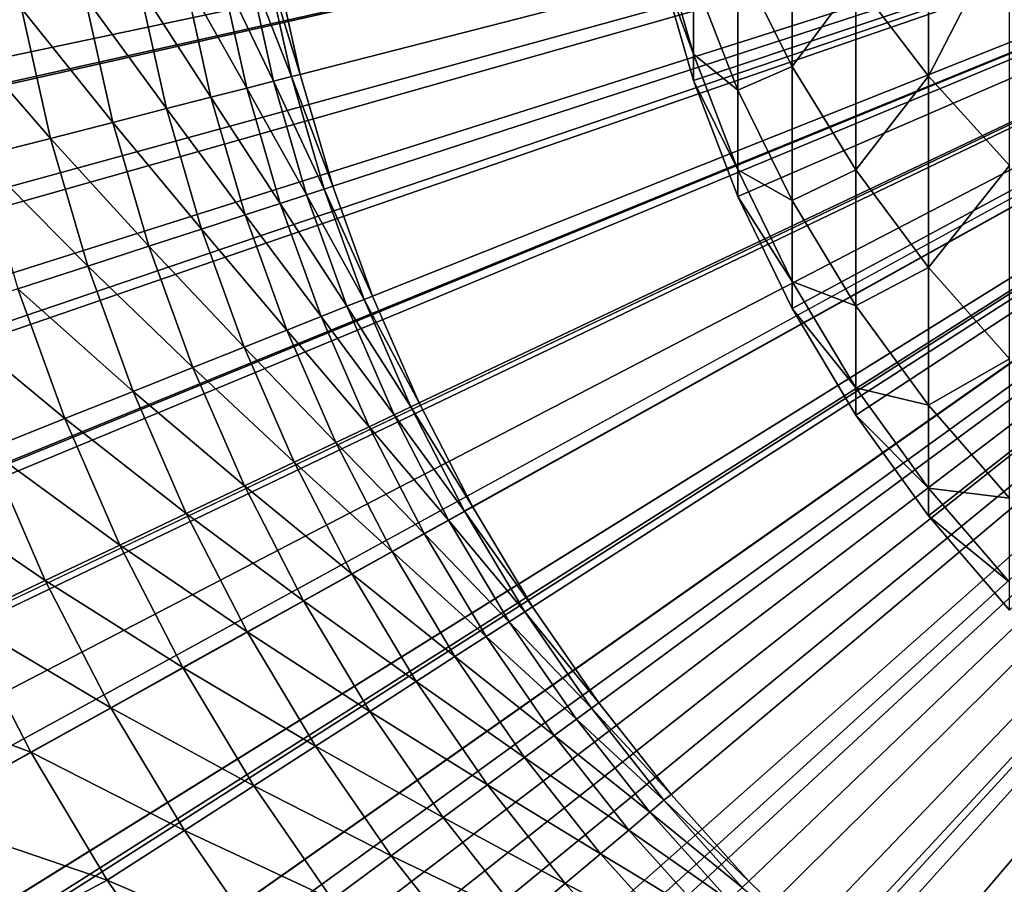
# Model space of a CAD drawing. Extents: x -148 to 357, y -520 to 98.
# Drawn here: x -14 to -7, y -429 to -423 of the extents above; entities that cross this region are included whole.
import ezdxf

# ---------------------------------------------------------------- set-up
doc = ezdxf.new("R2010")
doc.units = 0
for name, color, linetype in [('L18', 7, 'CONTINUOUS'), ('L3', 7, 'CONTINUOUS'), ('L5', 7, 'CONTINUOUS')]:
    doc.layers.add(name, color=color, linetype=linetype)

msp = doc.modelspace()

# ---------------------------------------------------------------- linework, layer by layer
at = {"layer": 'L18', "color": 7}
for points in [[(0, -420, 1078.619), (-9.48362, -423.1719, 1078.619), (-9.72118, -422.3449, 1078.619)], [(0, -420, 1078.619), (-9.17584, -423.9754, 1078.619), (-9.48362, -423.1719, 1078.619)], [(-8.80012, -424.7495, 1078.619), (-9.17584, -423.9754, 1078.619), (0, -420, 1078.619)], [(0, -420, 1078.619), (-8.35925, -425.4884, 1078.619), (-8.80012, -424.7495, 1078.619)], [(0, -420, 1078.619), (-7.8565, -426.1867, 1078.619), (-8.35925, -425.4884, 1078.619)], [(-7.29558, -426.8392, 1078.619), (-7.8565, -426.1867, 1078.619), (0, -420, 1078.619)], [(-7.8565, -423.1424, 1116.863), (-7.8565, -421.4543, 1121.189), (-8.35925, -422.4819, 1116.636)], [(-7.8565, -423.1424, 1116.863), (-7.29558, -422.0518, 1121.451), (-7.8565, -421.4543, 1121.189)], [(-8.80012, -423.0742, 1112.059), (-8.80012, -421.783, 1116.396), (-9.17584, -422.3238, 1111.869)], [(-8.80012, -423.0742, 1112.059), (-8.35925, -422.4819, 1116.636), (-8.80012, -421.783, 1116.396)], [(-7.29558, -423.7595, 1117.074), (-7.29558, -422.0518, 1121.451), (-7.8565, -423.1424, 1116.863)], [(-9.72118, -422.3449, 1098.619), (-9.48362, -422.9903, 1103.01), (-9.72118, -422.1661, 1102.941)], [(-9.48362, -422.9903, 1103.01), (-9.48362, -422.4467, 1107.37), (-9.72118, -422.1661, 1102.941)], [(-9.17584, -423.2393, 1107.503), (-9.17584, -422.3238, 1111.869), (-9.48362, -422.4467, 1107.37)], [(-9.17584, -423.2393, 1107.503), (-8.80012, -423.0742, 1112.059), (-9.17584, -422.3238, 1111.869)], [(-9.48362, -423.1719, 1078.619), (-9.48362, -423.1719, 1098.619), (-9.72118, -422.3449, 1098.619)], [(-9.48362, -423.1719, 1078.619), (-9.72118, -422.3449, 1098.619), (-9.72118, -422.3449, 1078.619)], [(-9.48362, -423.1719, 1098.619), (-9.48362, -422.9903, 1103.01), (-9.72118, -422.3449, 1098.619)], [(-9.48362, -422.9903, 1103.01), (-9.17584, -423.2393, 1107.503), (-9.48362, -422.4467, 1107.37)], [(-8.35925, -423.7905, 1112.24), (-8.35925, -422.4819, 1116.636), (-8.80012, -423.0742, 1112.059)], [(-8.35925, -423.7905, 1112.24), (-7.8565, -423.1424, 1116.863), (-8.35925, -422.4819, 1116.636)], [(-9.48362, -423.1719, 1098.619), (-9.17584, -423.7911, 1103.076), (-9.48362, -422.9903, 1103.01)], [(-9.17584, -423.7911, 1103.076), (-9.17584, -423.2393, 1107.503), (-9.48362, -422.9903, 1103.01)], [(-8.80012, -424.0028, 1107.63), (-8.80012, -423.0742, 1112.059), (-9.17584, -423.2393, 1107.503)], [(-8.80012, -424.0028, 1107.63), (-8.35925, -423.7905, 1112.24), (-8.80012, -423.0742, 1112.059)], [(-7.8565, -424.4674, 1112.412), (-7.8565, -423.1424, 1116.863), (-8.35925, -423.7905, 1112.24)], [(-7.8565, -424.4674, 1112.412), (-7.29558, -423.7595, 1117.074), (-7.8565, -423.1424, 1116.863)], [(-9.17584, -423.9754, 1078.619), (-9.17584, -423.9754, 1098.619), (-9.48362, -423.1719, 1098.619)], [(-9.17584, -423.9754, 1078.619), (-9.48362, -423.1719, 1098.619), (-9.48362, -423.1719, 1078.619)], [(-9.17584, -423.9754, 1098.619), (-9.17584, -423.7911, 1103.076), (-9.48362, -423.1719, 1098.619)], [(-9.17584, -423.7911, 1103.076), (-8.80012, -424.0028, 1107.63), (-9.17584, -423.2393, 1107.503)], [(-7.29558, -425.0999, 1112.572), (-7.29558, -423.7595, 1117.074), (-7.8565, -424.4674, 1112.412)], [(-9.17584, -423.9754, 1098.619), (-8.80012, -424.5625, 1103.14), (-9.17584, -423.7911, 1103.076)], [(-8.80012, -424.5625, 1103.14), (-8.80012, -424.0028, 1107.63), (-9.17584, -423.7911, 1103.076)], [(-8.35925, -424.7316, 1107.752), (-8.35925, -423.7905, 1112.24), (-8.80012, -424.0028, 1107.63)], [(-8.35925, -424.7316, 1107.752), (-7.8565, -424.4674, 1112.412), (-8.35925, -423.7905, 1112.24)], [(-8.80012, -424.7495, 1078.619), (-8.80012, -424.7495, 1098.619), (-9.17584, -423.9754, 1098.619)], [(-8.80012, -424.7495, 1078.619), (-9.17584, -423.9754, 1098.619), (-9.17584, -423.9754, 1078.619)], [(-8.80012, -424.7495, 1098.619), (-8.80012, -424.5625, 1103.14), (-9.17584, -423.9754, 1098.619)], [(-8.80012, -424.5625, 1103.14), (-8.35925, -424.7316, 1107.752), (-8.80012, -424.0028, 1107.63)], [(-7.8565, -425.4204, 1107.867), (-7.8565, -424.4674, 1112.412), (-8.35925, -424.7316, 1107.752)], [(-7.8565, -425.4204, 1107.867), (-7.29558, -425.0999, 1112.572), (-7.8565, -424.4674, 1112.412)], [(-8.80012, -424.7495, 1098.619), (-8.35925, -425.2989, 1103.201), (-8.80012, -424.5625, 1103.14)], [(-8.35925, -425.2989, 1103.201), (-8.35925, -424.7316, 1107.752), (-8.80012, -424.5625, 1103.14)], [(-8.35925, -425.4884, 1078.619), (-8.35925, -425.4884, 1098.619), (-8.80012, -424.7495, 1098.619)], [(-8.35925, -425.4884, 1078.619), (-8.80012, -424.7495, 1098.619), (-8.80012, -424.7495, 1078.619)], [(-8.35925, -425.4884, 1098.619), (-8.35925, -425.2989, 1103.201), (-8.80012, -424.7495, 1098.619)], [(-8.35925, -425.2989, 1103.201), (-7.8565, -425.4204, 1107.867), (-8.35925, -424.7316, 1107.752)], [(-7.29558, -426.064, 1107.974), (-7.29558, -425.0999, 1112.572), (-7.8565, -425.4204, 1107.867)], [(-8.35925, -425.4884, 1098.619), (-7.8565, -425.9948, 1103.259), (-8.35925, -425.2989, 1103.201)], [(-7.8565, -425.9948, 1103.259), (-7.8565, -425.4204, 1107.867), (-8.35925, -425.2989, 1103.201)], [(-7.8565, -425.9948, 1103.259), (-7.29558, -426.064, 1107.974), (-7.8565, -425.4204, 1107.867)], [(-7.8565, -426.1867, 1078.619), (-7.8565, -426.1867, 1098.619), (-8.35925, -425.4884, 1098.619)], [(-7.8565, -426.1867, 1078.619), (-8.35925, -425.4884, 1098.619), (-8.35925, -425.4884, 1078.619)], [(-7.8565, -426.1867, 1098.619), (-7.8565, -425.9948, 1103.259), (-8.35925, -425.4884, 1098.619)], [(-7.8565, -426.1867, 1098.619), (-7.29558, -426.6451, 1103.312), (-7.8565, -425.9948, 1103.259)], [(-7.29558, -426.6451, 1103.312), (-7.29558, -426.064, 1107.974), (-7.8565, -425.9948, 1103.259)], [(-7.29558, -426.8392, 1078.619), (-7.29558, -426.8392, 1098.619), (-7.8565, -426.1867, 1098.619)], [(-7.29558, -426.8392, 1078.619), (-7.8565, -426.1867, 1098.619), (-7.8565, -426.1867, 1078.619)], [(-7.29558, -426.8392, 1098.619), (-7.29558, -426.6451, 1103.312), (-7.8565, -426.1867, 1098.619)]]:
    msp.add_3dface(points, dxfattribs=at)
at = {"layer": 'L3', "color": 7}
for points in [[(0, -420, 987.6187), (-99.86494, -425.1956, 987.6187), (-99.99915, -419.588, 987.6187)], [(-99.41651, -430.7869, 987.6187), (-99.86494, -425.1956, 987.6187), (0, -420, 987.6187)], [(0, -420, 987.6187), (-98.65528, -436.3443, 987.6187), (-99.41651, -430.7869, 987.6187)], [(0, -420, 987.6187), (-97.58365, -441.8502, 987.6187), (-98.65528, -436.3443, 987.6187)], [(-96.20498, -447.2874, 987.6187), (-97.58365, -441.8502, 987.6187), (0, -420, 987.6187)], [(0, -420, 987.6187), (-94.52362, -452.6387, 987.6187), (-96.20498, -447.2874, 987.6187)], [(0, -420, 987.6187), (-92.54485, -457.8874, 987.6187), (-94.52362, -452.6387, 987.6187)], [(-90.27489, -463.0168, 987.6187), (-92.54485, -457.8874, 987.6187), (0, -420, 987.6187)], [(0, -420, 987.6187), (-87.72091, -468.0109, 987.6187), (-90.27489, -463.0168, 987.6187)], [(0, -420, 987.6187), (-84.89092, -472.8539, 987.6187), (-87.72091, -468.0109, 987.6187)], [(-81.79383, -477.5306, 987.6187), (-84.89092, -472.8539, 987.6187), (0, -420, 987.6187)], [(0, -420, 987.6187), (-78.43938, -482.0263, 987.6187), (-81.79383, -477.5306, 987.6187)], [(0, -420, 987.6187), (-74.83814, -486.3269, 987.6187), (-78.43938, -482.0263, 987.6187)], [(-71.00143, -490.4187, 987.6187), (-74.83814, -486.3269, 987.6187), (0, -420, 987.6187)], [(0, -420, 987.6187), (-66.94132, -494.289, 987.6187), (-71.00143, -490.4187, 987.6187)], [(0, -420, 987.6187), (-62.67059, -497.9256, 987.6187), (-66.94132, -494.289, 987.6187)], [(-58.20267, -501.317, 987.6187), (-62.67059, -497.9256, 987.6187), (0, -420, 987.6187)], [(0, -420, 987.6187), (-53.55163, -504.4525, 987.6187), (-58.20267, -501.317, 987.6187)], [(0, -420, 987.6187), (-48.7321, -507.3223, 987.6187), (-53.55163, -504.4525, 987.6187)], [(-43.75923, -509.9174, 987.6187), (-48.7321, -507.3223, 987.6187), (0, -420, 987.6187)], [(0, -420, 987.6187), (-38.64869, -512.2295, 987.6187), (-43.75923, -509.9174, 987.6187)], [(0, -420, 987.6187), (-33.41654, -514.2515, 987.6187), (-38.64869, -512.2295, 987.6187)], [(-28.07924, -515.9768, 987.6187), (-33.41654, -514.2515, 987.6187), (0, -420, 987.6187)], [(0, -420, 987.6187), (-22.6536, -517.4003, 987.6187), (-28.07924, -515.9768, 987.6187)], [(0, -420, 987.6187), (-17.15669, -518.5173, 987.6187), (-22.6536, -517.4003, 987.6187)], [(-11.60579, -519.3242, 987.6187), (-17.15669, -518.5173, 987.6187), (0, -420, 987.6187)], [(0, -420, 1048.619), (-16.84538, -422.2876, 1048.619), (-16.58636, -423.7273, 1048.619)], [(0, -420, 1048.619), (-16.58636, -423.7273, 1048.619), (-16.20455, -425.1393, 1048.619)], [(-16.20455, -425.1393, 1048.619), (-15.70276, -426.5133, 1048.619), (0, -420, 1048.619)], [(0, -420, 1048.619), (-15.70276, -426.5133, 1048.619), (-15.08471, -427.8391, 1048.619)], [(0, -420, 1048.619), (-15.08471, -427.8391, 1048.619), (-14.35499, -429.1068, 1048.619)], [(-14.35499, -429.1068, 1048.619), (-13.51898, -430.3071, 1048.619), (0, -420, 1048.619)], [(0, -420, 1048.619), (-13.51898, -430.3071, 1048.619), (-12.58288, -431.4311, 1048.619)], [(0, -420, 1048.619), (-12.58288, -431.4311, 1048.619), (-11.55363, -432.4705, 1048.619)], [(0, -420, 987.6187), (-6.01838, -519.8187, 987.6187), (-11.60579, -519.3242, 987.6187)], [(-11.55363, -432.4705, 1048.619), (-10.43883, -433.4176, 1048.619), (0, -420, 1048.619)], [(0, -420, 1048.619), (-10.43883, -433.4176, 1048.619), (-9.24675, -434.2653, 1048.619)], [(0, -420, 1048.619), (-9.24675, -434.2653, 1048.619), (-7.98621, -435.0073, 1048.619)], [(-7.98621, -435.0073, 1048.619), (-6.66655, -435.6383, 1048.619), (0, -420, 1048.619)]]:
    msp.add_3dface(points, dxfattribs=at)
at = {"layer": 'L5', "color": 7}
for points in [[(0, -420, 1048.619), (-16.63289, -423.5138, 1048.619), (-16.81326, -422.5128, 1048.619)], [(-16.39298, -424.5023, 1048.619), (-16.63289, -423.5138, 1048.619), (0, -420, 1048.619)], [(0, -420, 1048.619), (-16.09438, -425.4746, 1048.619), (-16.39298, -424.5023, 1048.619)], [(0, -420, 1048.619), (-15.73817, -426.4273, 1048.619), (-16.09438, -425.4746, 1048.619)], [(-15.32563, -427.357, 1048.619), (-15.73817, -426.4273, 1048.619), (0, -420, 1048.619)], [(0, -420, 1048.619), (-14.85822, -428.2604, 1048.619), (-15.32563, -427.357, 1048.619)], [(0, -420, 1048.619), (-14.33762, -429.1341, 1048.619), (-14.85822, -428.2604, 1048.619)], [(-13.7657, -429.9752, 1048.619), (-14.33762, -429.1341, 1048.619), (0, -420, 1048.619)], [(0, -420, 1048.619), (-13.1445, -430.7806, 1048.619), (-13.7657, -429.9752, 1048.619)], [(0, -420, 1048.619), (-12.47625, -431.5474, 1048.619), (-13.1445, -430.7806, 1048.619)], [(-11.76333, -432.2729, 1048.619), (-12.47625, -431.5474, 1048.619), (0, -420, 1048.619)], [(-12.38075, -422.3403, 1080.619), (-12.20536, -423.1288, 1080.619), (0, -420, 1080.619)], [(0, -420, 1080.619), (-12.20536, -423.1288, 1080.619), (-11.97983, -423.9043, 1080.619)], [(0, -420, 1080.619), (-11.97983, -423.9043, 1080.619), (-11.70506, -424.6638, 1080.619)], [(0, -420, 1048.619), (-11.00831, -432.9544, 1048.619), (-11.76333, -432.2729, 1048.619)], [(-11.70506, -424.6638, 1080.619), (-11.3822, -425.4042, 1080.619), (0, -420, 1080.619)], [(0, -420, 1080.619), (-11.3822, -425.4042, 1080.619), (-11.01256, -426.1224, 1080.619)], [(0, -420, 1080.619), (-11.01256, -426.1224, 1080.619), (-10.59767, -426.8154, 1080.619)], [(0, -420, 1048.619), (-10.21387, -433.5896, 1048.619), (-11.00831, -432.9544, 1048.619)], [(-10.59767, -426.8154, 1080.619), (-10.13924, -427.4804, 1080.619), (0, -420, 1080.619)], [(-9.38288, -434.1761, 1048.619), (-10.21387, -433.5896, 1048.619), (0, -420, 1048.619)], [(0, -420, 1080.619), (-10.13924, -427.4804, 1080.619), (-9.63914, -428.1146, 1080.619)], [(0, -420, 1080.619), (-9.63914, -428.1146, 1080.619), (-9.09943, -428.7155, 1080.619)], [(0, -420, 1048.619), (-8.5183, -434.7118, 1048.619), (-9.38288, -434.1761, 1048.619)], [(-9.09943, -428.7155, 1080.619), (-8.52233, -429.2806, 1080.619), (0, -420, 1080.619)], [(0, -420, 1080.619), (-8.52233, -429.2806, 1080.619), (-7.9102, -429.8076, 1080.619)], [(0, -420, 1048.619), (-7.62322, -435.1949, 1048.619), (-8.5183, -434.7118, 1048.619)], [(0, -420, 1080.619), (-7.9102, -429.8076, 1080.619), (-7.26558, -430.2942, 1080.619)], [(-6.70085, -435.6236, 1048.619), (-7.62322, -435.1949, 1048.619), (0, -420, 1048.619)], [(-14.13519, -422.672, 1060.229), (-14.78228, -421.8231, 1057.346), (-14.6351, -422.7665, 1057.346)], [(-12.38075, -422.3403, 1080.619), (-12.44349, -422.3522, 1077.693), (-12.20536, -423.1288, 1080.619)], [(-12.75726, -422.4115, 1071.848), (-13.00813, -422.4589, 1068.932), (-12.57654, -423.2239, 1071.848)], [(-12.56901, -422.3759, 1074.769), (-12.75726, -422.4115, 1071.848), (-12.39096, -423.1763, 1074.769)], [(-12.39096, -423.1763, 1074.769), (-12.75726, -422.4115, 1071.848), (-12.57654, -423.2239, 1071.848)], [(-12.44349, -422.3522, 1077.693), (-12.56901, -422.3759, 1074.769), (-12.26722, -423.1446, 1077.693)], [(-12.26722, -423.1446, 1077.693), (-12.56901, -422.3759, 1074.769), (-12.39096, -423.1763, 1074.769)], [(-12.20536, -423.1288, 1080.619), (-12.44349, -422.3522, 1077.693), (-12.26722, -423.1446, 1077.693)], [(-13.00813, -422.4589, 1068.932), (-13.32152, -422.5182, 1066.023), (-12.82386, -423.2873, 1068.932)], [(-12.57654, -423.2239, 1071.848), (-13.00813, -422.4589, 1068.932), (-12.82386, -423.2873, 1068.932)], [(-13.32152, -422.5182, 1066.023), (-13.69727, -422.5892, 1063.121), (-13.13281, -423.3665, 1066.023)], [(-12.82386, -423.2873, 1068.932), (-13.32152, -422.5182, 1066.023), (-13.13281, -423.3665, 1066.023)], [(-13.69727, -422.5892, 1063.121), (-14.13519, -422.672, 1060.229), (-13.50323, -423.4615, 1063.121)], [(-13.13281, -423.3665, 1066.023), (-13.69727, -422.5892, 1063.121), (-13.50323, -423.4615, 1063.121)], [(-14.13519, -422.672, 1060.229), (-14.6351, -422.7665, 1057.346), (-13.93496, -423.5721, 1060.229)], [(-13.50323, -423.4615, 1063.121), (-14.13519, -422.672, 1060.229), (-13.93496, -423.5721, 1060.229)], [(-13.93496, -423.5721, 1060.229), (-14.6351, -422.7665, 1057.346), (-14.42778, -423.6985, 1057.346)], [(-12.26722, -423.1446, 1077.693), (-12.39096, -423.1763, 1074.769), (-12.04054, -423.9241, 1077.693)], [(-12.20536, -423.1288, 1080.619), (-12.26722, -423.1446, 1077.693), (-11.97983, -423.9043, 1080.619)], [(-11.97983, -423.9043, 1080.619), (-12.26722, -423.1446, 1077.693), (-12.04054, -423.9241, 1077.693)], [(-12.57654, -423.2239, 1071.848), (-12.82386, -423.2873, 1068.932), (-12.34414, -424.0231, 1071.848)], [(-12.39096, -423.1763, 1074.769), (-12.57654, -423.2239, 1071.848), (-12.162, -423.9637, 1074.769)], [(-12.162, -423.9637, 1074.769), (-12.57654, -423.2239, 1071.848), (-12.34414, -424.0231, 1071.848)], [(-12.04054, -423.9241, 1077.693), (-12.39096, -423.1763, 1074.769), (-12.162, -423.9637, 1074.769)], [(-12.82386, -423.2873, 1068.932), (-13.13281, -423.3665, 1066.023), (-12.58689, -424.1022, 1068.932)], [(-12.34414, -424.0231, 1071.848), (-12.82386, -423.2873, 1068.932), (-12.58689, -424.1022, 1068.932)], [(-13.13281, -423.3665, 1066.023), (-13.50323, -423.4615, 1063.121), (-12.89013, -424.201, 1066.023)], [(-12.58689, -424.1022, 1068.932), (-13.13281, -423.3665, 1066.023), (-12.89013, -424.201, 1066.023)], [(-13.50323, -423.4615, 1063.121), (-13.93496, -423.5721, 1060.229), (-13.25371, -424.3195, 1063.121)], [(-12.89013, -424.201, 1066.023), (-13.50323, -423.4615, 1063.121), (-13.25371, -424.3195, 1063.121)], [(-13.93496, -423.5721, 1060.229), (-14.42778, -423.6985, 1057.346), (-13.67746, -424.4576, 1060.229)], [(-13.25371, -424.3195, 1063.121), (-13.93496, -423.5721, 1060.229), (-13.67746, -424.4576, 1060.229)], [(-13.67746, -424.4576, 1060.229), (-14.42778, -423.6985, 1057.346), (-14.16118, -424.6152, 1057.346)], [(-11.97983, -423.9043, 1080.619), (-12.04054, -423.9241, 1077.693), (-11.70506, -424.6638, 1080.619)], [(-12.162, -423.9637, 1074.769), (-12.34414, -424.0231, 1071.848), (-11.88305, -424.7348, 1074.769)], [(-12.04054, -423.9241, 1077.693), (-12.162, -423.9637, 1074.769), (-11.76438, -424.6875, 1077.693)], [(-11.76438, -424.6875, 1077.693), (-12.162, -423.9637, 1074.769), (-11.88305, -424.7348, 1074.769)], [(-11.70506, -424.6638, 1080.619), (-12.04054, -423.9241, 1077.693), (-11.76438, -424.6875, 1077.693)], [(-12.34414, -424.0231, 1071.848), (-12.58689, -424.1022, 1068.932), (-12.06102, -424.8057, 1071.848)], [(-11.88305, -424.7348, 1074.769), (-12.34414, -424.0231, 1071.848), (-12.06102, -424.8057, 1071.848)], [(-12.58689, -424.1022, 1068.932), (-12.89013, -424.201, 1066.023), (-12.29821, -424.9002, 1068.932)], [(-12.06102, -424.8057, 1071.848), (-12.58689, -424.1022, 1068.932), (-12.29821, -424.9002, 1068.932)], [(-12.89013, -424.201, 1066.023), (-13.25371, -424.3195, 1063.121), (-12.59449, -425.0183, 1066.023)], [(-12.29821, -424.9002, 1068.932), (-12.89013, -424.201, 1066.023), (-12.59449, -425.0183, 1066.023)], [(-13.25371, -424.3195, 1063.121), (-13.67746, -424.4576, 1060.229), (-12.94973, -425.1598, 1063.121)], [(-12.59449, -425.0183, 1066.023), (-13.25371, -424.3195, 1063.121), (-12.94973, -425.1598, 1063.121)], [(-13.67746, -424.4576, 1060.229), (-14.16118, -424.6152, 1057.346), (-13.36376, -425.3248, 1060.229)], [(-12.94973, -425.1598, 1063.121), (-13.67746, -424.4576, 1060.229), (-13.36376, -425.3248, 1060.229)], [(-14.16118, -424.6152, 1057.346), (-14.70463, -424.7923, 1054.476), (-13.83638, -425.5131, 1057.346)], [(-13.36376, -425.3248, 1060.229), (-14.16118, -424.6152, 1057.346), (-13.83638, -425.5131, 1057.346)], [(-11.76438, -424.6875, 1077.693), (-11.88305, -424.7348, 1074.769), (-11.43988, -425.4316, 1077.693)], [(-11.70506, -424.6638, 1080.619), (-11.76438, -424.6875, 1077.693), (-11.3822, -425.4042, 1080.619)], [(-11.3822, -425.4042, 1080.619), (-11.76438, -424.6875, 1077.693), (-11.43988, -425.4316, 1077.693)], [(-13.83638, -425.5131, 1057.346), (-14.70463, -424.7923, 1054.476), (-14.36737, -425.7247, 1054.476)], [(-11.88305, -424.7348, 1074.769), (-12.06102, -424.8057, 1071.848), (-11.55528, -425.4864, 1074.769)], [(-11.43988, -425.4316, 1077.693), (-11.88305, -424.7348, 1074.769), (-11.55528, -425.4864, 1074.769)], [(-12.06102, -424.8057, 1071.848), (-12.29821, -424.9002, 1068.932), (-11.72834, -425.5686, 1071.848)], [(-11.55528, -425.4864, 1074.769), (-12.06102, -424.8057, 1071.848), (-11.72834, -425.5686, 1071.848)], [(-12.29821, -424.9002, 1068.932), (-12.59449, -425.0183, 1066.023), (-11.95898, -425.6781, 1068.932)], [(-11.72834, -425.5686, 1071.848), (-12.29821, -424.9002, 1068.932), (-11.95898, -425.6781, 1068.932)], [(-12.59449, -425.0183, 1066.023), (-12.94973, -425.1598, 1063.121), (-12.24709, -425.8149, 1066.023)], [(-11.95898, -425.6781, 1068.932), (-12.59449, -425.0183, 1066.023), (-12.24709, -425.8149, 1066.023)], [(-12.94973, -425.1598, 1063.121), (-13.36376, -425.3248, 1060.229), (-12.59253, -425.9789, 1063.121)], [(-12.24709, -425.8149, 1066.023), (-12.94973, -425.1598, 1063.121), (-12.59253, -425.9789, 1063.121)], [(-13.36376, -425.3248, 1060.229), (-13.83638, -425.5131, 1057.346), (-12.99514, -426.1701, 1060.229)], [(-12.59253, -425.9789, 1063.121), (-13.36376, -425.3248, 1060.229), (-12.99514, -426.1701, 1060.229)], [(-11.3822, -425.4042, 1080.619), (-11.43988, -425.4316, 1077.693), (-11.01256, -426.1224, 1080.619)], [(-11.43988, -425.4316, 1077.693), (-11.55528, -425.4864, 1074.769), (-11.06837, -426.1534, 1077.693)], [(-11.01256, -426.1224, 1080.619), (-11.43988, -425.4316, 1077.693), (-11.06837, -426.1534, 1077.693)], [(-13.83638, -425.5131, 1057.346), (-14.36737, -425.7247, 1054.476), (-13.45473, -426.3882, 1057.346)], [(-12.99514, -426.1701, 1060.229), (-13.83638, -425.5131, 1057.346), (-13.45473, -426.3882, 1057.346)], [(-11.55528, -425.4864, 1074.769), (-11.72834, -425.5686, 1071.848), (-11.18002, -426.2155, 1074.769)], [(-11.06837, -426.1534, 1077.693), (-11.55528, -425.4864, 1074.769), (-11.18002, -426.2155, 1074.769)], [(-11.72834, -425.5686, 1071.848), (-11.95898, -425.6781, 1068.932), (-11.34747, -426.3086, 1071.848)], [(-11.18002, -426.2155, 1074.769), (-11.72834, -425.5686, 1071.848), (-11.34747, -426.3086, 1071.848)], [(-11.95898, -425.6781, 1068.932), (-12.24709, -425.8149, 1066.023), (-11.57062, -426.4326, 1068.932)], [(-11.34747, -426.3086, 1071.848), (-11.95898, -425.6781, 1068.932), (-11.57062, -426.4326, 1068.932)], [(-14.36737, -425.7247, 1054.476), (-14.95647, -425.9594, 1051.619), (-13.97107, -426.6334, 1054.476)], [(-13.45473, -426.3882, 1057.346), (-14.36737, -425.7247, 1054.476), (-13.97107, -426.6334, 1054.476)], [(-12.24709, -425.8149, 1066.023), (-12.59253, -425.9789, 1063.121), (-11.84937, -426.5876, 1066.023)], [(-11.57062, -426.4326, 1068.932), (-12.24709, -425.8149, 1066.023), (-11.84937, -426.5876, 1066.023)], [(-13.97107, -426.6334, 1054.476), (-14.95647, -425.9594, 1051.619), (-14.54392, -426.9054, 1051.619)], [(-12.59253, -425.9789, 1063.121), (-12.99514, -426.1701, 1060.229), (-12.18359, -426.7734, 1063.121)], [(-11.84937, -426.5876, 1066.023), (-12.59253, -425.9789, 1063.121), (-12.18359, -426.7734, 1063.121)], [(-11.06837, -426.1534, 1077.693), (-11.18002, -426.2155, 1074.769), (-10.65138, -426.8499, 1077.693)], [(-11.01256, -426.1224, 1080.619), (-11.06837, -426.1534, 1077.693), (-10.59767, -426.8154, 1080.619)], [(-10.59767, -426.8154, 1080.619), (-11.06837, -426.1534, 1077.693), (-10.65138, -426.8499, 1077.693)], [(-12.99514, -426.1701, 1060.229), (-13.45473, -426.3882, 1057.346), (-12.57313, -426.99, 1060.229)], [(-12.18359, -426.7734, 1063.121), (-12.99514, -426.1701, 1060.229), (-12.57313, -426.99, 1060.229)], [(-11.18002, -426.2155, 1074.769), (-11.34747, -426.3086, 1071.848), (-10.75883, -426.919, 1074.769)], [(-10.65138, -426.8499, 1077.693), (-11.18002, -426.2155, 1074.769), (-10.75883, -426.919, 1074.769)], [(-11.34747, -426.3086, 1071.848), (-11.57062, -426.4326, 1068.932), (-10.91996, -427.0226, 1071.848)], [(-10.75883, -426.919, 1074.769), (-11.34747, -426.3086, 1071.848), (-10.91996, -427.0226, 1071.848)], [(-13.45473, -426.3882, 1057.346), (-13.97107, -426.6334, 1054.476), (-13.01779, -427.2372, 1057.346)], [(-12.57313, -426.99, 1060.229), (-13.45473, -426.3882, 1057.346), (-13.01779, -427.2372, 1057.346)], [(-11.57062, -426.4326, 1068.932), (-11.84937, -426.5876, 1066.023), (-11.1347, -427.1607, 1068.932)], [(-10.91996, -427.0226, 1071.848), (-11.57062, -426.4326, 1068.932), (-11.1347, -427.1607, 1068.932)], [(-13.97107, -426.6334, 1054.476), (-14.54392, -426.9054, 1051.619), (-13.51736, -427.5149, 1054.476)], [(-13.01779, -427.2372, 1057.346), (-13.97107, -426.6334, 1054.476), (-13.51736, -427.5149, 1054.476)], [(-11.84937, -426.5876, 1066.023), (-12.18359, -426.7734, 1063.121), (-11.40296, -427.3332, 1066.023)], [(-11.1347, -427.1607, 1068.932), (-11.84937, -426.5876, 1066.023), (-11.40296, -427.3332, 1066.023)], [(-12.18359, -426.7734, 1063.121), (-12.57313, -426.99, 1060.229), (-11.72459, -427.5401, 1063.121)], [(-11.40296, -427.3332, 1066.023), (-12.18359, -426.7734, 1063.121), (-11.72459, -427.5401, 1063.121)], [(-10.59767, -426.8154, 1080.619), (-10.65138, -426.8499, 1077.693), (-10.13924, -427.4804, 1080.619)], [(-14.54392, -426.9054, 1051.619), (-15.32563, -427.357, 1051.619), (-14.07161, -427.823, 1051.619)], [(-13.51736, -427.5149, 1054.476), (-14.54392, -426.9054, 1051.619), (-14.07161, -427.823, 1051.619)], [(-10.65138, -426.8499, 1077.693), (-10.75883, -426.919, 1074.769), (-10.19062, -427.5183, 1077.693)], [(-10.13924, -427.4804, 1080.619), (-10.65138, -426.8499, 1077.693), (-10.19062, -427.5183, 1077.693)], [(-10.75883, -426.919, 1074.769), (-10.91996, -427.0226, 1071.848), (-10.29342, -427.5941, 1074.769)], [(-10.19062, -427.5183, 1077.693), (-10.75883, -426.919, 1074.769), (-10.29342, -427.5941, 1074.769)], [(-12.57313, -426.99, 1060.229), (-13.01779, -427.2372, 1057.346), (-12.09945, -427.7812, 1060.229)], [(-11.72459, -427.5401, 1063.121), (-12.57313, -426.99, 1060.229), (-12.09945, -427.7812, 1060.229)], [(-10.91996, -427.0226, 1071.848), (-11.1347, -427.1607, 1068.932), (-10.44758, -427.7079, 1071.848)], [(-10.29342, -427.5941, 1074.769), (-10.91996, -427.0226, 1071.848), (-10.44758, -427.7079, 1071.848)], [(-11.1347, -427.1607, 1068.932), (-11.40296, -427.3332, 1066.023), (-10.65304, -427.8594, 1068.932)], [(-10.44758, -427.7079, 1071.848), (-11.1347, -427.1607, 1068.932), (-10.65304, -427.8594, 1068.932)], [(-13.01779, -427.2372, 1057.346), (-13.51736, -427.5149, 1054.476), (-12.52735, -428.0564, 1057.346)], [(-12.09945, -427.7812, 1060.229), (-13.01779, -427.2372, 1057.346), (-12.52735, -428.0564, 1057.346)], [(-14.07161, -427.823, 1051.619), (-15.32563, -427.357, 1051.619), (-14.85822, -428.2604, 1051.619)], [(-11.40296, -427.3332, 1066.023), (-11.72459, -427.5401, 1063.121), (-10.90968, -428.0488, 1066.023)], [(-10.65304, -427.8594, 1068.932), (-11.40296, -427.3332, 1066.023), (-10.90968, -428.0488, 1066.023)], [(-13.51736, -427.5149, 1054.476), (-14.07161, -427.823, 1051.619), (-13.00811, -428.3655, 1054.476)], [(-12.52735, -428.0564, 1057.346), (-13.51736, -427.5149, 1054.476), (-13.00811, -428.3655, 1054.476)], [(-10.19062, -427.5183, 1077.693), (-10.29342, -427.5941, 1074.769), (-9.68798, -428.1558, 1077.693)], [(-10.13924, -427.4804, 1080.619), (-10.19062, -427.5183, 1077.693), (-9.63914, -428.1146, 1080.619)], [(-9.63914, -428.1146, 1080.619), (-10.19062, -427.5183, 1077.693), (-9.68798, -428.1558, 1077.693)], [(-11.72459, -427.5401, 1063.121), (-12.09945, -427.7812, 1060.229), (-11.2174, -428.2758, 1063.121)], [(-10.90968, -428.0488, 1066.023), (-11.72459, -427.5401, 1063.121), (-11.2174, -428.2758, 1063.121)], [(-10.29342, -427.5941, 1074.769), (-10.44758, -427.7079, 1071.848), (-9.78571, -428.238, 1074.769)], [(-9.68798, -428.1558, 1077.693), (-10.29342, -427.5941, 1074.769), (-9.78571, -428.238, 1074.769)], [(-10.44758, -427.7079, 1071.848), (-10.65304, -427.8594, 1068.932), (-9.93227, -428.3614, 1071.848)], [(-9.78571, -428.238, 1074.769), (-10.44758, -427.7079, 1071.848), (-9.93227, -428.3614, 1071.848)], [(-12.09945, -427.7812, 1060.229), (-12.52735, -428.0564, 1057.346), (-11.57605, -428.5404, 1060.229)], [(-11.2174, -428.2758, 1063.121), (-12.09945, -427.7812, 1060.229), (-11.57605, -428.5404, 1060.229)], [(-14.07161, -427.823, 1051.619), (-14.85822, -428.2604, 1051.619), (-13.54147, -428.7085, 1051.619)], [(-13.00811, -428.3655, 1054.476), (-14.07161, -427.823, 1051.619), (-13.54147, -428.7085, 1051.619)], [(-10.65304, -427.8594, 1068.932), (-10.90968, -428.0488, 1066.023), (-10.12759, -428.5258, 1068.932)], [(-9.93227, -428.3614, 1071.848), (-10.65304, -427.8594, 1068.932), (-10.12759, -428.5258, 1068.932)], [(-12.52735, -428.0564, 1057.346), (-13.00811, -428.3655, 1054.476), (-11.98544, -428.8424, 1057.346)], [(-11.57605, -428.5404, 1060.229), (-12.52735, -428.0564, 1057.346), (-11.98544, -428.8424, 1057.346)], [(-10.90968, -428.0488, 1066.023), (-11.2174, -428.2758, 1063.121), (-10.37158, -428.7312, 1066.023)], [(-10.12759, -428.5258, 1068.932), (-10.90968, -428.0488, 1066.023), (-10.37158, -428.7312, 1066.023)], [(-9.63914, -428.1146, 1080.619), (-9.68798, -428.1558, 1077.693), (-9.09943, -428.7155, 1080.619)], [(-9.68798, -428.1558, 1077.693), (-9.78571, -428.238, 1074.769), (-9.14554, -428.7597, 1077.693)], [(-9.09943, -428.7155, 1080.619), (-9.68798, -428.1558, 1077.693), (-9.14554, -428.7597, 1077.693)], [(-13.54147, -428.7085, 1051.619), (-14.85822, -428.2604, 1051.619), (-14.33762, -429.1341, 1051.619)], [(-9.78571, -428.238, 1074.769), (-9.93227, -428.3614, 1071.848), (-9.2378, -428.8481, 1074.769)], [(-9.14554, -428.7597, 1077.693), (-9.78571, -428.238, 1074.769), (-9.2378, -428.8481, 1074.769)], [(-11.2174, -428.2758, 1063.121), (-11.57605, -428.5404, 1060.229), (-10.66412, -428.9775, 1063.121)], [(-10.37158, -428.7312, 1066.023), (-11.2174, -428.2758, 1063.121), (-10.66412, -428.9775, 1063.121)], [(-13.00811, -428.3655, 1054.476), (-13.54147, -428.7085, 1051.619), (-12.4454, -429.1818, 1054.476)], [(-11.98544, -428.8424, 1057.346), (-13.00811, -428.3655, 1054.476), (-12.4454, -429.1818, 1054.476)], [(-9.93227, -428.3614, 1071.848), (-10.12759, -428.5258, 1068.932), (-9.37615, -428.9806, 1071.848)], [(-9.2378, -428.8481, 1074.769), (-9.93227, -428.3614, 1071.848), (-9.37615, -428.9806, 1071.848)], [(-11.57605, -428.5404, 1060.229), (-11.98544, -428.8424, 1057.346), (-11.00508, -429.2645, 1060.229)], [(-10.66412, -428.9775, 1063.121), (-11.57605, -428.5404, 1060.229), (-11.00508, -429.2645, 1060.229)], [(-10.12759, -428.5258, 1068.932), (-10.37158, -428.7312, 1066.023), (-9.56053, -429.1572, 1068.932)], [(-9.37615, -428.9806, 1071.848), (-10.12759, -428.5258, 1068.932), (-9.56053, -429.1572, 1068.932)], [(-13.54147, -428.7085, 1051.619), (-14.33762, -429.1341, 1051.619), (-12.95569, -429.5582, 1051.619)], [(-12.4454, -429.1818, 1054.476), (-13.54147, -428.7085, 1051.619), (-12.95569, -429.5582, 1051.619)], [(-10.37158, -428.7312, 1066.023), (-10.66412, -428.9775, 1063.121), (-9.79086, -429.3778, 1066.023)], [(-9.56053, -429.1572, 1068.932), (-10.37158, -428.7312, 1066.023), (-9.79086, -429.3778, 1066.023)], [(-9.09943, -428.7155, 1080.619), (-9.14554, -428.7597, 1077.693), (-8.52233, -429.2806, 1080.619)]]:
    msp.add_3dface(points, dxfattribs=at)

doc.saveas('drawing.dxf')
